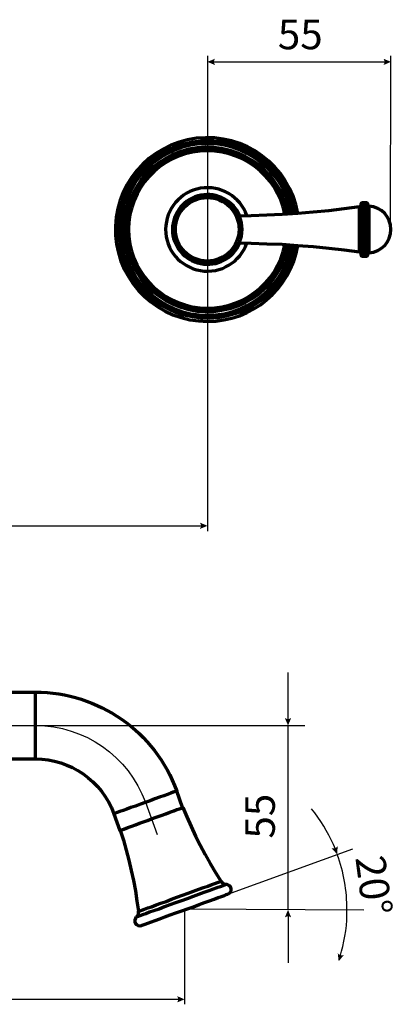
# Model space of a CAD drawing. Units: inches. Extents: x 2 to 14.7, y 0.2 to 12.3.
# Drawn here: x 10.1 to 14.7, y 0.2 to 12.3 of the extents above; entities that cross this region are included whole.
import ezdxf

# ---------------------------------------------------------------- set-up
doc = ezdxf.new("R2010")
doc.units = ezdxf.units.IN
doc.header["$MEASUREMENT"] = 0
doc.layers.add('PDF_Layer 1', color=28, linetype='Continuous', true_color=0x100f0d)
doc.layers.add('PDF_Text', color=250, linetype='Continuous', true_color=0x231f20)
doc.styles.add('PDF Arial', font='arial.ttf')

msp = doc.modelspace()

# ---------------------------------------------------------------- linework, layer by layer
at = {"layer": 'PDF_Layer 1', "color": 7, "lineweight": 25, "true_color": 0xffffff}
for points in [[(12.421, 11.857), (12.421, 6.035)], [(14.661, 9.677), (14.665, 11.857)], [(12.483, 11.782), (14.603, 11.782)], [(4.312, 6.099), (12.358, 6.099)], [(13.406, 3.716), (13.406, 4.302)], [(10.315, 3.653), (13.611, 3.653)], [(13.406, 1.395), (13.406, 3.653)], [(13.987, 2.134), (13.986, 2.137), (13.96, 2.194), (13.932, 2.252), (13.903, 2.31), (13.874, 2.367), (13.842, 2.421), (13.806, 2.479), (13.77, 2.529), (13.733, 2.583), (13.694, 2.634)], [(12.671, 1.589), (14.198, 2.144)], [(12.141, 1.395), (12.141, 0.238)], [(12.177, 1.409), (14.332, 1.395)], [(13.406, 1.332), (13.406, 0.746)], [(12.079, 0.299), (3.215, 0.299)]]:
    msp.add_lwpolyline(points, dxfattribs=at)
at = {"layer": 'PDF_Layer 1', "color": 7, "lineweight": 70, "true_color": 0xffffff}
for points in [[(13.527, 9.926, 2.143427), (12.421, 8.603, 0.364542), (13.527, 9.533)], [(13.476, 9.922, 0.911966), (11.347, 9.731, 0.913182), (13.476, 9.537)], [(13.473, 9.922, 0.913135), (11.347, 9.731, 0.914839), (13.473, 9.537)], [(13.368, 9.915, 0.905327), (11.455, 9.731, 0.907801), (13.368, 9.544)], [(12.903, 9.897, 0.844011), (11.909, 9.731, 0.851092), (12.903, 9.565)], [(12.817, 9.893, 0.815514), (11.992, 9.731, 0.8178), (12.817, 9.565)], [(6.604, 4.061), (10.315, 4.061), (10.315, 4.057), (10.315, 4.039), (10.315, 4.017), (10.315, 3.981), (10.315, 3.942), (10.315, 3.891), (10.315, 3.837), (10.315, 3.78), (10.315, 3.715), (10.315, 3.653), (10.315, 3.589), (10.315, 3.524), (10.315, 3.466), (10.315, 3.412), (10.315, 3.362), (10.315, 3.322), (10.315, 3.286), (10.315, 3.264), (10.315, 3.25), (10.315, 3.243, -0.315451), (11.276, 2.573)], [(10.315, 4.061, -0.316273), (12.044, 2.85), (12.04, 2.85), (12.026, 2.843), (12.001, 2.836), (11.972, 2.825), (11.932, 2.81), (11.885, 2.792), (11.835, 2.774), (11.777, 2.753), (11.72, 2.731), (11.658, 2.71), (11.601, 2.688), (11.539, 2.666), (11.485, 2.648), (11.435, 2.63), (11.388, 2.612), (11.349, 2.598), (11.316, 2.587), (11.294, 2.58), (11.28, 2.573), (11.276, 2.573), (11.349, 2.367, 0.000664), (11.734, 2.508), (11.738, 2.508), (11.795, 2.529), (11.856, 2.551), (11.911, 2.573), (11.961, 2.591), (12.008, 2.609), (12.047, 2.623), (12.08, 2.634), (12.101, 2.641), (12.116, 2.648), (12.119, 2.648), (12.17, 2.533), (12.22, 2.414), (12.274, 2.299), (12.332, 2.187), (12.393, 2.072), (12.455, 1.964), (12.519, 1.852), (12.588, 1.744)]]:
    msp.add_lwpolyline(points, format="xyb", dxfattribs=at)
for points in [[(13.491, 9.537), (13.487, 9.519), (13.462, 9.418), (13.429, 9.32), (13.382, 9.223), (13.332, 9.133), (13.267, 9.047), (13.199, 8.967), (13.123, 8.895), (13.04, 8.834), (12.95, 8.776), (12.856, 8.73), (12.756, 8.694), (12.655, 8.665), (12.55, 8.647), (12.446, 8.639), (12.341, 8.643), (12.237, 8.658), (12.132, 8.679), (12.035, 8.712), (11.938, 8.755), (11.844, 8.805), (11.758, 8.863), (11.678, 8.931), (11.606, 9.007), (11.538, 9.09), (11.48, 9.176), (11.433, 9.27), (11.394, 9.367), (11.361, 9.468), (11.343, 9.573), (11.333, 9.677), (11.333, 9.782), (11.343, 9.886), (11.361, 9.99), (11.394, 10.091), (11.433, 10.189), (11.48, 10.282), (11.538, 10.369), (11.606, 10.452), (11.678, 10.527), (11.758, 10.596), (11.844, 10.653), (11.938, 10.704), (12.035, 10.747), (12.132, 10.779), (12.237, 10.801), (12.341, 10.815), (12.446, 10.819), (12.55, 10.812), (12.655, 10.794), (12.756, 10.765), (12.856, 10.729), (12.95, 10.682), (13.04, 10.625), (13.123, 10.563), (13.199, 10.491), (13.267, 10.412), (13.332, 10.326), (13.382, 10.235), (13.429, 10.138), (13.462, 10.041), (13.487, 9.94), (13.491, 9.922)], [(13.454, 9.918), (13.451, 9.933), (13.426, 10.034), (13.39, 10.131), (13.346, 10.225), (13.292, 10.315), (13.231, 10.398), (13.163, 10.473), (13.087, 10.542), (13.004, 10.603), (12.914, 10.657), (12.82, 10.7), (12.723, 10.736), (12.626, 10.761), (12.521, 10.776), (12.421, 10.779), (12.316, 10.776), (12.215, 10.761), (12.114, 10.736), (12.017, 10.7), (11.923, 10.657), (11.837, 10.603), (11.754, 10.542), (11.678, 10.473), (11.606, 10.398), (11.545, 10.315), (11.495, 10.225), (11.448, 10.131), (11.415, 10.034), (11.39, 9.933), (11.372, 9.832), (11.369, 9.731), (11.372, 9.627), (11.39, 9.526), (11.415, 9.425), (11.448, 9.328), (11.495, 9.234), (11.545, 9.144), (11.606, 9.061), (11.678, 8.985), (11.754, 8.917), (11.837, 8.856), (11.923, 8.802), (12.017, 8.758), (12.114, 8.722), (12.215, 8.697), (12.316, 8.683), (12.421, 8.679), (12.521, 8.683), (12.626, 8.697), (12.723, 8.722), (12.82, 8.758), (12.914, 8.802), (13.004, 8.856), (13.087, 8.917), (13.163, 8.985), (13.231, 9.061), (13.292, 9.144), (13.346, 9.234), (13.39, 9.328), (13.426, 9.425), (13.451, 9.526), (13.454, 9.54)], [(13.411, 9.54), (13.411, 9.529), (13.386, 9.432), (13.35, 9.338), (13.307, 9.245), (13.253, 9.162), (13.195, 9.079), (13.123, 9.007), (13.051, 8.939), (12.968, 8.881), (12.882, 8.83), (12.788, 8.791), (12.694, 8.758), (12.593, 8.737), (12.496, 8.722), (12.395, 8.719), (12.294, 8.726), (12.194, 8.744), (12.1, 8.773), (12.006, 8.809), (11.916, 8.856), (11.83, 8.91), (11.75, 8.971), (11.678, 9.043), (11.614, 9.119), (11.56, 9.202), (11.509, 9.292), (11.469, 9.385), (11.441, 9.479), (11.423, 9.58), (11.412, 9.681), (11.412, 9.778), (11.423, 9.879), (11.441, 9.98), (11.469, 10.073), (11.509, 10.167), (11.56, 10.257), (11.614, 10.34), (11.678, 10.416), (11.75, 10.488), (11.83, 10.549), (11.916, 10.603), (12.006, 10.65), (12.1, 10.686), (12.194, 10.715), (12.294, 10.733), (12.395, 10.74), (12.496, 10.736), (12.593, 10.725), (12.694, 10.7), (12.788, 10.668), (12.882, 10.628), (12.968, 10.578), (13.051, 10.52), (13.123, 10.452), (13.195, 10.38), (13.253, 10.297), (13.307, 10.214), (13.35, 10.12), (13.386, 10.027), (13.411, 9.929), (13.411, 9.918)], [(13.397, 9.915), (13.393, 9.929), (13.368, 10.027), (13.332, 10.12), (13.289, 10.21), (13.235, 10.297), (13.173, 10.376), (13.105, 10.448), (13.029, 10.516), (12.947, 10.574), (12.856, 10.621), (12.766, 10.661), (12.669, 10.689), (12.572, 10.711), (12.471, 10.722), (12.37, 10.722), (12.269, 10.711), (12.172, 10.689), (12.075, 10.661), (11.981, 10.621), (11.895, 10.574), (11.812, 10.516), (11.736, 10.448), (11.668, 10.376), (11.606, 10.297), (11.552, 10.21), (11.505, 10.12), (11.473, 10.027), (11.448, 9.929), (11.433, 9.828), (11.426, 9.731), (11.433, 9.63), (11.448, 9.529), (11.473, 9.432), (11.505, 9.338), (11.552, 9.248), (11.606, 9.162), (11.668, 9.083), (11.736, 9.011), (11.812, 8.942), (11.895, 8.888), (11.981, 8.838), (12.075, 8.798), (12.172, 8.769), (12.269, 8.748), (12.37, 8.737), (12.471, 8.737), (12.572, 8.748), (12.669, 8.769), (12.766, 8.798), (12.856, 8.838), (12.947, 8.888), (13.029, 8.942), (13.105, 9.011), (13.173, 9.083), (13.235, 9.162), (13.289, 9.248), (13.332, 9.338), (13.368, 9.432), (13.393, 9.529), (13.397, 9.544)], [(13.386, 9.544), (13.382, 9.533), (13.357, 9.436), (13.321, 9.342), (13.278, 9.252), (13.228, 9.169), (13.166, 9.09), (13.098, 9.018), (13.022, 8.953), (12.939, 8.895), (12.853, 8.848), (12.763, 8.809), (12.666, 8.78), (12.568, 8.758), (12.471, 8.748), (12.37, 8.748), (12.273, 8.758), (12.172, 8.78), (12.078, 8.809), (11.988, 8.848), (11.902, 8.895), (11.819, 8.953), (11.743, 9.018), (11.675, 9.09), (11.614, 9.169), (11.56, 9.252), (11.516, 9.342), (11.484, 9.436), (11.459, 9.533), (11.444, 9.63), (11.437, 9.731), (11.444, 9.828), (11.459, 9.926), (11.484, 10.023), (11.516, 10.117), (11.56, 10.207), (11.614, 10.29), (11.675, 10.369), (11.743, 10.441), (11.819, 10.506), (11.902, 10.563), (11.988, 10.61), (12.078, 10.65), (12.172, 10.679), (12.273, 10.7), (12.37, 10.711), (12.471, 10.711), (12.568, 10.7), (12.666, 10.679), (12.763, 10.65), (12.853, 10.61), (12.939, 10.563), (13.022, 10.506), (13.098, 10.441), (13.166, 10.369), (13.228, 10.29), (13.278, 10.207), (13.321, 10.117), (13.357, 10.023), (13.382, 9.926), (13.386, 9.915)], [(14.298, 10.027), (14.298, 10.023), (14.298, 10.019), (14.298, 10.016), (14.294, 10.012), (14.29, 10.008), (14.287, 10.008), (14.283, 10.005), (14.28, 10.005), (14.092, 9.98), (13.905, 9.958), (13.714, 9.94), (13.527, 9.926), (13.336, 9.911), (13.148, 9.904), (12.957, 9.897), (12.806, 9.893)], [(14.319, 10.055), (14.319, 10.052), (14.319, 10.034), (14.319, 10.008), (14.319, 9.976), (14.319, 9.933), (14.319, 9.882), (14.319, 9.832), (14.319, 9.774), (14.319, 9.713), (14.319, 9.655), (14.319, 9.601), (14.319, 9.551), (14.319, 9.504), (14.319, 9.464), (14.319, 9.436), (14.319, 9.414), (14.319, 9.403)], [(14.359, 9.403), (14.359, 9.407), (14.359, 9.425), (14.359, 9.45), (14.359, 9.483), (14.359, 9.526), (14.359, 9.576), (14.359, 9.627), (14.359, 9.684), (14.359, 9.746), (14.359, 9.803), (14.359, 9.857), (14.359, 9.908), (14.359, 9.954), (14.359, 9.994), (14.359, 10.023), (14.359, 10.045), (14.359, 10.055)], [(14.38, 9.425), (14.38, 9.428), (14.38, 9.432), (14.384, 9.436), (14.388, 9.439), (14.391, 9.443), (14.395, 9.443), (14.398, 9.443), (14.398, 9.45), (14.398, 9.464), (14.398, 9.49), (14.398, 9.522), (14.398, 9.565), (14.398, 9.612), (14.398, 9.663), (14.398, 9.717), (14.398, 9.771), (14.398, 9.821), (14.398, 9.872), (14.398, 9.915), (14.398, 9.954), (14.398, 9.983), (14.398, 10.005), (14.398, 10.012), (14.398, 10.016), (14.395, 10.016), (14.391, 10.016), (14.388, 10.019), (14.384, 10.023), (14.38, 10.027), (14.38, 10.03), (14.38, 10.034)], [(14.28, 9.454), (14.28, 9.461), (14.28, 9.475), (14.28, 9.501), (14.28, 9.533), (14.28, 9.576), (14.28, 9.623), (14.28, 9.677), (14.28, 9.731), (14.28, 9.782), (14.28, 9.836), (14.28, 9.882), (14.28, 9.926), (14.28, 9.958), (14.28, 9.983), (14.28, 9.998), (14.28, 10.005)], [(12.806, 9.565), (12.957, 9.562), (13.148, 9.555), (13.336, 9.547), (13.527, 9.533), (13.714, 9.519), (13.905, 9.501), (14.092, 9.479), (14.28, 9.454), (14.283, 9.454), (14.287, 9.45), (14.29, 9.45), (14.294, 9.446), (14.298, 9.443), (14.298, 9.439), (14.298, 9.436), (14.298, 9.432)], [(6.604, 3.243), (10.315, 3.243)], [(12.116, 2.648), (12.044, 2.85)], [(11.352, 2.371), (11.392, 2.248), (11.428, 2.126), (11.457, 2.003), (11.489, 1.877), (11.514, 1.755), (11.539, 1.629), (11.557, 1.503), (11.575, 1.377)], [(11.55, 1.308), (11.557, 1.312), (11.565, 1.323), (11.568, 1.33), (11.572, 1.337), (11.575, 1.348), (11.579, 1.359), (11.579, 1.366), (11.575, 1.377), (11.583, 1.38), (11.597, 1.384), (11.619, 1.391), (11.651, 1.405), (11.691, 1.42), (11.738, 1.434), (11.792, 1.456), (11.849, 1.477), (11.914, 1.499), (11.979, 1.524), (12.047, 1.549), (12.116, 1.575), (12.184, 1.6), (12.249, 1.622), (12.314, 1.647), (12.372, 1.668), (12.426, 1.686), (12.473, 1.704), (12.512, 1.719), (12.545, 1.73), (12.566, 1.737), (12.581, 1.744), (12.588, 1.744)], [(12.588, 1.744), (12.591, 1.737), (12.599, 1.73), (12.606, 1.722), (12.613, 1.719), (12.624, 1.715), (12.631, 1.712), (12.642, 1.708), (12.653, 1.708), (12.645, 1.704), (12.635, 1.701), (12.609, 1.69), (12.577, 1.679), (12.537, 1.665), (12.491, 1.647), (12.437, 1.629), (12.375, 1.607), (12.31, 1.582), (12.246, 1.557), (12.174, 1.531), (12.101, 1.506), (12.029, 1.481), (11.961, 1.456), (11.893, 1.431), (11.828, 1.405), (11.766, 1.384), (11.712, 1.366), (11.666, 1.348), (11.626, 1.333), (11.594, 1.323), (11.572, 1.312), (11.557, 1.308), (11.55, 1.308)], [(12.671, 1.589), (12.689, 1.6), (12.703, 1.614), (12.71, 1.632), (12.71, 1.654), (12.703, 1.676), (12.689, 1.69), (12.671, 1.701), (12.653, 1.708)], [(11.615, 1.204), (11.619, 1.207), (11.633, 1.211), (11.658, 1.218), (11.691, 1.232), (11.734, 1.247), (11.781, 1.265), (11.838, 1.286), (11.9, 1.308), (11.965, 1.333), (12.033, 1.359), (12.105, 1.384), (12.177, 1.409), (12.249, 1.434), (12.318, 1.459), (12.386, 1.485), (12.447, 1.506), (12.501, 1.528), (12.552, 1.546), (12.591, 1.56), (12.627, 1.571), (12.649, 1.582), (12.663, 1.586), (12.671, 1.589)], [(11.55, 1.308), (11.539, 1.29), (11.532, 1.268), (11.532, 1.25), (11.539, 1.229), (11.554, 1.214), (11.572, 1.204), (11.594, 1.2), (11.615, 1.204)]]:
    msp.add_lwpolyline(points, dxfattribs=at)
msp.add_lwpolyline([(14.298, 10.037), (14.298, 10.03), (14.298, 10.016), (14.298, 9.99), (14.298, 9.954), (14.298, 9.915), (14.298, 9.864), (14.298, 9.814), (14.298, 9.756), (14.298, 9.702), (14.298, 9.645), (14.298, 9.594), (14.298, 9.544), (14.298, 9.504), (14.298, 9.468), (14.298, 9.443), (14.298, 9.428), (14.298, 9.421), (14.298, 9.418), (14.301, 9.414), (14.301, 9.41), (14.305, 9.407), (14.308, 9.407), (14.312, 9.403), (14.316, 9.403), (14.319, 9.403), (14.359, 9.403), (14.362, 9.403), (14.37, 9.403), (14.373, 9.407), (14.377, 9.41), (14.38, 9.414), (14.38, 9.418), (14.38, 9.421), (14.38, 9.428), (14.38, 9.443), (14.38, 9.468), (14.38, 9.504), (14.38, 9.544), (14.38, 9.594), (14.38, 9.645), (14.38, 9.702), (14.38, 9.756), (14.38, 9.814), (14.38, 9.864), (14.38, 9.915), (14.38, 9.954), (14.38, 9.99), (14.38, 10.016), (14.38, 10.03), (14.38, 10.037), (14.38, 10.041), (14.38, 10.045), (14.377, 10.048), (14.373, 10.052), (14.37, 10.055), (14.362, 10.055), (14.359, 10.055), (14.319, 10.055), (14.316, 10.055), (14.312, 10.055), (14.308, 10.052), (14.305, 10.052), (14.301, 10.048), (14.301, 10.045), (14.298, 10.041)], close=True, dxfattribs=at)
at = {"layer": 'PDF_Layer 1', "color": 7, "lineweight": 25, "true_color": 0xffffff}
for points in [[(4.503, 3.653), (10.318, 3.653, -0.315303), (11.661, 2.713), (11.805, 2.318)], [(14.043, 0.824), (14.043, 0.825), (14.061, 0.887), (14.076, 0.948), (14.09, 1.013), (14.101, 1.074), (14.112, 1.139), (14.119, 1.204), (14.123, 1.268), (14.126, 1.33), (14.126, 1.395, 0.090314), (14.007, 2.075)]]:
    msp.add_lwpolyline(points, format="xyb", dxfattribs=at)
at = {"layer": 'PDF_Layer 1', "color": 7, "lineweight": 70, "true_color": 0xffffff}
for centre, radius in [((12.42, 9.729), 0.42), ((12.418, 9.731), 0.389)]:
    msp.add_circle(centre, radius, dxfattribs=at)
msp.add_arc((14.378, 9.729), 0.287, 274.1025, 85.8975, dxfattribs=at)
at = {"layer": 'PDF_Layer 1', "color": 7, "lineweight": 25, "true_color": 0xffffff, "transparency": 33554559}
for points in [[(12.512, 11.743), (12.496, 11.782), (12.421, 11.782), (12.512, 11.82)], [(14.574, 11.743), (14.59, 11.782), (14.665, 11.782), (14.574, 11.82)], [(12.329, 6.061), (12.345, 6.099), (12.421, 6.099), (12.329, 6.138)], [(13.444, 3.745), (13.406, 3.728), (13.406, 3.653), (13.367, 3.745)], [(14.013, 2.175), (13.982, 2.146), (14.007, 2.075), (13.94, 2.148)], [(13.367, 1.303), (13.406, 1.32), (13.406, 1.395), (13.444, 1.303)], [(14.088, 0.841), (14.046, 0.836), (14.025, 0.764), (14.014, 0.863)], [(12.05, 0.338), (12.066, 0.299), (12.141, 0.299), (12.05, 0.261)]]:
    msp.add_solid(points, dxfattribs=at)

# ---------------------------------------------------------------- texts
at = {"layer": 'PDF_Text', "color": 7, "true_color": 0xffffff, "insert": (13.281, 11.823), "char_height": 0.3626, "attachment_point": 7, "style": 'PDF Arial'}
msp.add_mtext('55', dxfattribs=at)
at = {"layer": 'PDF_Text', "color": 7, "true_color": 0xffffff, "char_height": 0.3626, "attachment_point": 7, "style": 'PDF Arial'}
for s, insert, rotation in [('55', (13.358, 2.268), 90), ('20°', (14.116, 2.02), 277.5731)]:
    msp.add_mtext(s, dxfattribs=dict(at, insert=insert, rotation=rotation))

doc.saveas('drawing.dxf')
